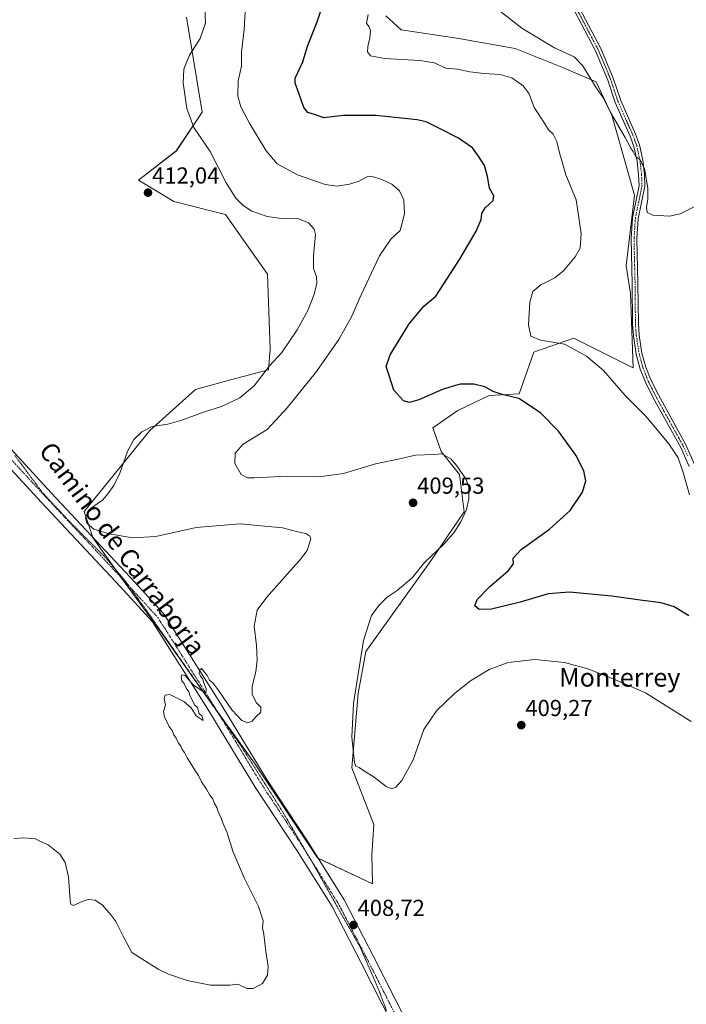
# Model space of a CAD drawing. Units: metres. Extents: x 619167 to 622661, y 4641533 to 4643905.
# Drawn here: x 619727 to 620016, y 4641785 to 4642212 of the extents above; entities that cross this region are included whole.
import ezdxf
from ezdxf.enums import TextEntityAlignment as Align

# ---------------------------------------------------------------- set-up
doc = ezdxf.new("R2010")
doc.units = ezdxf.units.M
doc.header["$MEASUREMENT"] = 0
doc.linetypes.add('TRAZO_Y_PUNTO', pattern=[1, 0.5, -0.25, 0, -0.25])
doc.linetypes.add('TRAZOS2', pattern=[0.375, 0.25, -0.125])
for name, color, linetype, lineweight in [('Camino', 19, 'Continuous', 0), ('Camino Cxs', 19, 'Continuous', 0), ('Camino eje', 39, 'TRAZO_Y_PUNTO', 13), ('Carátula', 7, 'Continuous', 5), ('Cultivos herbáceos CxS', 92, 'Continuous', 0), ('Curva de nivel maestra', 36, 'Continuous', 30), ('Curva de nivel normal', 36, 'Continuous', 0), ('Matorral', 135, 'Continuous', 0), ('Matorral CxS', 135, 'Continuous', 0), ('Pista no pavimentada', 254, 'Continuous', 13), ('Pista no pavimentada Cxs', 254, 'Continuous', 0), ('Pista pavimentada eje', 135, 'TRAZO_Y_PUNTO', 0), ('Punto de cota en terreno', 7, 'Continuous', 0), ('Rótulo de punto de cota en terreno', 19, 'Continuous', 0), ('Texto cartográfico', 19, 'Continuous', 0), ('Vía pecuaria eje', 92, 'TRAZOS2', 0)]:
    doc.layers.add(name, color=color, linetype=linetype, lineweight=lineweight)
doc.styles.add('Arial', font='txt', dxfattribs={"height": 0.2})

# ---------------------------------------------------------------- blocks, each defined once
blk = doc.blocks.new('*U158')
at = {"layer": 'Cultivos herbáceos CxS', "color": 92, "linetype": 'Continuous', "lineweight": 0}
blk.add_polyline3d([(619799.62, 4642213, 410.62), (619806.52, 4642171.91, 408.29), (619795.28, 4642155.06, 411.13), (619778.86, 4642142.37, 411.8), (619794.14, 4642133.12, 411.57), (619816.51, 4642127.57, 410.81), (619834.75, 4642101.76, 411.36), (619835.95, 4642069.2, 410.53), (619835.15, 4642060.29, 409.68), (619818.75, 4642056.01, 411), (619803.62, 4642051.76, 411.25), (619783.8, 4642034.05, 409.74), (619755.3, 4641998.86, 410.01), (619759.05, 4641987.61, 410.31), (619771.62, 4641969.89, 410.48), (619788.11, 4641947.38, 410.18), (619808.61, 4641918.43, 409.89), (619829.11, 4641889.88, 409.41), (619856.48, 4641848.91, 408.76), (619880.21, 4641837.66, 407.07), (619879.95, 4641850.03, 406.46), (619880.84, 4641863.39, 405.74), (619871.24, 4641887.89, 405.08), (619873.96, 4641920.13, 404.69), (619877.41, 4641938.26, 404.06), (619905.51, 4641977.53, 404.42), (619919.98, 4641998.84, 405.29), (619917.97, 4642014.92, 405.36), (619909.93, 4642024.97, 404.61), (619906.44, 4642035.1, 403.11), (619917.17, 4642042.66, 402.36), (619930.84, 4642049.09, 400.27), (619943.7, 4642049.9, 399.59), (619950.13, 4642067.99, 396.35), (619950.84, 4642068.24, 396.3), (619967.42, 4642074.02, 393.56), (619993.15, 4642061.15, 392.62), (619991.95, 4642093.32, 391.45), (619990.16, 4642105.37, 391.72), (619993.73, 4642135.96, 391.49), (619983.84, 4642170.62, 389.75), (619977.07, 4642185.04, 389.55), (619963, 4642191.01, 390.9), (619942.1, 4642199.46, 391.55), (619917.69, 4642203.79, 392.27), (619892.71, 4642207.54, 393.49), (619886.02, 4642213.57, 394.09)], dxfattribs=at)
blk = doc.blocks.new('*U163')
at = {"layer": 'Curva de nivel normal', "color": 36, "linetype": 'Continuous', "lineweight": 0}
blk.add_polyline3d([(620018.29, 4641907.96, 405), (619998.46, 4641920.45, 405), (619984.42, 4641926.5, 405), (619973.53, 4641930.76, 405), (619963.4, 4641933.53, 405), (619950.57, 4641934.76, 405), (619939.02, 4641933.51, 405), (619930.7, 4641930.46, 405), (619922.69, 4641925.6, 405), (619915.75, 4641920.11, 405), (619907.95, 4641912.62, 405), (619902.42, 4641904.52, 405), (619897.91, 4641891.31, 405), (619892.91, 4641882.42, 405), (619890.31, 4641879.52, 405), (619888.63, 4641878.77, 405), (619886.14, 4641879.76, 405), (619880.93, 4641883.89, 405), (619876.83, 4641886.46, 405), (619874.46, 4641887.99, 405), (619873.05, 4641888.66, 405), (619872.42, 4641890.2, 405), (619871.28, 4641901.25, 405), (619872.06, 4641915.78, 405), (619876.41, 4641943.01, 405), (619879.87, 4641953.87, 405), (619883.01, 4641958.2, 405), (619886.66, 4641961.84, 405), (619890.99, 4641964.75, 405), (619897.45, 4641970.14, 405), (619902.73, 4641976.76, 405), (619910.99, 4641984.69, 405), (619915.48, 4641989.61, 405), (619918.54, 4641994.41, 405), (619920.97, 4641999.83, 405), (619921.93, 4642004.39, 405), (619922.01, 4642009.49, 405), (619920.69, 4642013.07, 405), (619916.75, 4642018.7, 405), (619914.13, 4642021.71, 405), (619912.21, 4642022.82, 405), (619910.24, 4642023.89, 405), (619906.81, 4642023.62, 405), (619898.82, 4642023.32, 405), (619892.66, 4642021.94, 405), (619881.59, 4642019.54, 405), (619867.72, 4642015.33, 405), (619856.98, 4642014, 405), (619843.5, 4642014.19, 405), (619828.77, 4642013.47, 405), (619826.05, 4642013.56, 405), (619823.32, 4642014.94, 405), (619820.62, 4642019.71, 405), (619820.76, 4642024.25, 405), (619824.24, 4642028.07, 405), (619834.58, 4642034.4, 405), (619843.24, 4642043.86, 405), (619855.94, 4642059.52, 405), (619865.65, 4642073.44, 405), (619871.21, 4642083.2, 405), (619875.28, 4642092.8, 405), (619883.23, 4642109.6, 405), (619888.15, 4642116.84, 405), (619892.24, 4642120.67, 405), (619894.16, 4642127.86, 405), (619893.8, 4642133.75, 405), (619891.88, 4642137.83, 405), (619888.56, 4642140.62, 405), (619884.32, 4642142.66, 405), (619880.68, 4642143.87, 405), (619878.34, 4642144.16, 405), (619874.42, 4642142.05, 405), (619870.21, 4642140.64, 405), (619864.92, 4642139.77, 405), (619859.74, 4642140.59, 405), (619847.78, 4642144.72, 405), (619838.94, 4642149.55, 405), (619834.16, 4642155.1, 405), (619827.16, 4642166.78, 405), (619823.2, 4642174.24, 405), (619821.88, 4642178.84, 405), (619822.01, 4642185.38, 405), (619823.49, 4642191.78, 405), (619823.55, 4642197.84, 405), (619824.66, 4642207.71, 405), (619825.36, 4642220.38, 405)], dxfattribs=at)
blk = doc.blocks.new('*U170')
at = {"layer": 'Curva de nivel normal', "color": 36, "linetype": 'Continuous', "lineweight": 0}
blk.add_polyline3d([(619930.3, 4642219.64, 390), (619944.95, 4642208.19, 390), (619959.09, 4642199.74, 390), (619967.55, 4642195.86, 390), (619971.17, 4642192.13, 390), (619977.31, 4642182.26, 390), (619980.28, 4642177.9, 390), (619983.12, 4642172.06, 390), (619989.66, 4642160.94, 390), (619992.06, 4642156.34, 390), (619993.2, 4642154.8, 390), (619994.35, 4642152.57, 390), (619996.03, 4642151.39, 390), (619998.12, 4642147.47, 390), (619999.55, 4642139.02, 390), (619999.56, 4642134.12, 390), (619998.89, 4642130.52, 390), (619999.14, 4642128.36, 390), (620001.7, 4642127.3, 390), (620008.91, 4642126.84, 390), (620013.57, 4642127.86, 390), (620020.94, 4642131.58, 390)], dxfattribs=at)
blk = doc.blocks.new('*U172')
at = {"layer": 'Curva de nivel normal', "color": 36, "linetype": 'Continuous', "lineweight": 0}
blk.add_polyline3d([(620017.61, 4642006.1, 395), (620014.98, 4642015.43, 395), (620012.61, 4642022.1, 395), (620008.66, 4642028.28, 395), (619998.64, 4642040.25, 395), (619989.62, 4642049.23, 395), (619980.32, 4642059.93, 395), (619972.99, 4642066.2, 395), (619963.41, 4642071.36, 395), (619953.05, 4642073.16, 395), (619948.84, 4642074.89, 395), (619947.88, 4642079.74, 395), (619948.33, 4642089.51, 395), (619949.66, 4642094.17, 395), (619953.1, 4642097.16, 395), (619959.24, 4642100.06, 395), (619963.03, 4642103.1, 395), (619968.07, 4642109.23, 395), (619970.19, 4642112.94, 395), (619970.68, 4642119.36, 395), (619968.41, 4642133.91, 395), (619963.98, 4642144.8, 395), (619962.69, 4642149.4, 395), (619961.22, 4642154.21, 395), (619960.1, 4642159.12, 395), (619958.48, 4642162.31, 395), (619956.49, 4642164.2, 395), (619954.7, 4642167.18, 395), (619950.32, 4642173.91, 395), (619948.12, 4642179.88, 395), (619945.57, 4642183.28, 395), (619940.57, 4642186.69, 395), (619935.57, 4642188.2, 395), (619928.57, 4642188.58, 395), (619922.35, 4642189.37, 395), (619917.01, 4642190.49, 395), (619912.02, 4642190.99, 395), (619906.91, 4642193.3, 395), (619900.91, 4642194.26, 395), (619885.37, 4642195.06, 395), (619879.39, 4642196.28, 395), (619878.14, 4642197.96, 395), (619878.19, 4642200.29, 395), (619879.12, 4642204.01, 395), (619879.35, 4642207.12, 395), (619878.79, 4642208.88, 395), (619877.66, 4642210.31, 395), (619878.38, 4642214.19, 395)], dxfattribs=at)
blk = doc.blocks.new('*U178')
at = {"layer": 'Curva de nivel maestra', "color": 36, "linetype": 'Continuous', "lineweight": 30}
blk.add_polyline3d([(620017.31, 4641953.79, 400), (620010.84, 4641957.65, 400), (620005.24, 4641959.3, 400), (619996.24, 4641960.48, 400), (619983.93, 4641962.25, 400), (619965.62, 4641963.91, 400), (619956.36, 4641963.19, 400), (619944.16, 4641959.59, 400), (619931.82, 4641956.65, 400), (619926.48, 4641956.44, 400), (619924.55, 4641958.1, 400), (619925.54, 4641960.82, 400), (619931.04, 4641966.43, 400), (619939.02, 4641973.18, 400), (619941.32, 4641976.3, 400), (619941.22, 4641978.74, 400), (619944.68, 4641982.43, 400), (619956.91, 4641991.25, 400), (619965.89, 4641999.31, 400), (619971.26, 4642007.32, 400), (619972.58, 4642012.19, 400), (619971.82, 4642016.52, 400), (619968.25, 4642023.25, 400), (619960.87, 4642033.67, 400), (619953, 4642041.62, 400), (619943.58, 4642047.86, 400), (619936.36, 4642049.64, 400), (619932.57, 4642050.86, 400), (619928.94, 4642052.89, 400), (619924.13, 4642054.12, 400), (619918.26, 4642054.12, 400), (619910.91, 4642051.92, 400), (619900.24, 4642047.33, 400), (619896.24, 4642046.08, 400), (619893.67, 4642046.92, 400), (619889.48, 4642051.42, 400), (619887.37, 4642058.32, 400), (619886.14, 4642061.76, 400), (619887.95, 4642066.78, 400), (619896.05, 4642080.19, 400), (619902.41, 4642087.86, 400), (619907.64, 4642092.19, 400), (619911.07, 4642097.52, 400), (619918.19, 4642108.5, 400), (619925.12, 4642120.3, 400), (619927.32, 4642125.36, 400), (619927.66, 4642128.04, 400), (619928.99, 4642130.39, 400), (619932.55, 4642133.66, 400), (619932.84, 4642135.58, 400), (619930.92, 4642138.89, 400), (619930.05, 4642144.04, 400), (619928.8, 4642148.77, 400), (619926.45, 4642152.4, 400), (619923.61, 4642156.41, 400), (619917.47, 4642160.67, 400), (619908.96, 4642164.91, 400), (619903.48, 4642167.74, 400), (619899.57, 4642168.57, 400), (619881.66, 4642170.47, 400), (619867.58, 4642170.39, 400), (619859.15, 4642169.4, 400), (619855.13, 4642170.82, 400), (619852.19, 4642171.8, 400), (619850.56, 4642173.84, 400), (619848.36, 4642180.16, 400), (619846.73, 4642184.4, 400), (619846.68, 4642186.58, 400), (619850.01, 4642193.66, 400), (619852.04, 4642200.4, 400), (619856.32, 4642210.99, 400), (619858.61, 4642217.86, 400)], dxfattribs=at)
blk = doc.blocks.new('5PATER')
at = {"layer": 'Carátula', "linetype": 'Continuous', "lineweight": 5}
h = blk.add_hatch(color=250, dxfattribs=at)
edge = h.paths.add_edge_path()
edge.add_ellipse((0, 0.01), major_axis=(-1.33, -1.34), ratio=0.999422, start_angle=0, end_angle=360)

msp = doc.modelspace()

# ---------------------------------------------------------------- linework, layer by layer
at = {"layer": 'Camino', "color": 19, "linetype": 'Continuous', "lineweight": 0}
for points in [[(620017.42, 4642018.35, 393.72), (620013.72, 4642026.65, 393.68), (620001.81, 4642048.21, 392.7), (619998.48, 4642054.9, 392.64), (619996.24, 4642060.63, 392.36), (619994.47, 4642067.03, 392.21), (619993.25, 4642074.94, 392.03), (619992.86, 4642080.18, 391.81), (619992.7, 4642097.56, 391.3), (619992.25, 4642117.2, 391.53), (619992.83, 4642126.01, 391.39), (619995.7, 4642140.08, 390.86), (619995.5, 4642144.7, 390.63), (619994.85, 4642150.62, 390.25), (619993.45, 4642157.01, 389.62), (619991.85, 4642161.46, 389.3), (619985.37, 4642176.03, 388.83), (619982.17, 4642185.71, 388.25), (619976.82, 4642198.43, 387.91), (619967.69, 4642215.73, 387.51)], [(619969.9, 4642216.97, 387), (619979.11, 4642199.51, 387.3), (619984.54, 4642186.6, 387.71), (619987.74, 4642176.94, 388.31), (619994.2, 4642162.41, 388.86), (619995.89, 4642157.72, 389.23), (619997.35, 4642151.03, 389.65), (619998.03, 4642144.89, 389.92), (619998.24, 4642139.88, 390.14), (619995.35, 4642125.67, 390.87), (619994.78, 4642117.14, 391.13), (619995.23, 4642097.6, 391.05), (619995.39, 4642080.28, 391.54), (619995.77, 4642075.23, 391.71), (619996.95, 4642067.56, 391.99), (619998.65, 4642061.43, 392.19), (620000.79, 4642055.93, 392.37), (620004.06, 4642049.39, 392.46), (620015.99, 4642027.78, 393.29), (620019.77, 4642019.29, 393.53)]]:
    msp.add_polyline3d(points, dxfattribs=at)
at = {"layer": 'Camino Cxs', "color": 19, "linetype": 'Continuous', "lineweight": 0}
for points in [[(620017.42, 4642018.35, 393.72), (620013.72, 4642026.65, 393.68), (620001.81, 4642048.21, 392.7), (619998.48, 4642054.9, 392.64), (619996.24, 4642060.63, 392.36), (619994.47, 4642067.03, 392.21), (619993.25, 4642074.94, 392.03), (619992.86, 4642080.18, 391.81), (619992.7, 4642097.56, 391.3), (619992.25, 4642117.2, 391.53), (619992.83, 4642126.01, 391.39), (619995.7, 4642140.08, 390.86), (619995.5, 4642144.7, 390.63), (619994.85, 4642150.62, 390.25), (619993.45, 4642157.01, 389.62), (619991.85, 4642161.46, 389.3), (619985.37, 4642176.03, 388.83), (619982.17, 4642185.71, 388.25), (619976.82, 4642198.43, 387.91), (619967.69, 4642215.73, 387.51)], [(619969.9, 4642216.97, 387), (619979.11, 4642199.51, 387.3), (619984.54, 4642186.6, 387.71), (619987.74, 4642176.94, 388.31), (619994.2, 4642162.41, 388.86), (619995.89, 4642157.72, 389.23), (619997.35, 4642151.03, 389.65), (619998.03, 4642144.89, 389.92), (619998.24, 4642139.88, 390.14), (619995.35, 4642125.67, 390.87), (619994.78, 4642117.14, 391.13), (619995.23, 4642097.6, 391.05), (619995.39, 4642080.28, 391.54), (619995.77, 4642075.23, 391.71), (619996.95, 4642067.56, 391.99), (619998.65, 4642061.43, 392.19), (620000.79, 4642055.93, 392.37), (620004.06, 4642049.39, 392.46), (620015.99, 4642027.78, 393.29), (620019.77, 4642019.29, 393.53)]]:
    msp.add_polyline3d(points, dxfattribs=at)
at = {"layer": 'Camino eje', "color": 39, "linetype": 'TRAZO_Y_PUNTO', "lineweight": 13}
msp.add_polyline3d([(619968.8, 4642216.35, 387.26), (619977.97, 4642198.97, 387.6), (619983.36, 4642186.16, 387.99), (619984.96, 4642181.33, 388.37), (619986.56, 4642176.49, 388.54), (619993.03, 4642161.94, 389.09), (619994.67, 4642157.37, 389.42), (619995.4, 4642154.02, 389.74), (619996.1, 4642150.83, 389.97), (619996.44, 4642147.76, 390.2), (619996.77, 4642144.8, 390.31), (619996.87, 4642142.49, 390.42), (619996.97, 4642139.98, 390.53), (619995.53, 4642132.88, 391.02), (619994.09, 4642125.84, 391.13), (619993.8, 4642121.44, 391.29), (619993.52, 4642117.17, 391.33), (619993.97, 4642097.58, 391.18), (619994.13, 4642080.23, 391.67), (619994.32, 4642077.71, 391.77), (619994.51, 4642075.09, 391.87), (619995.71, 4642067.3, 392.08), (619996.6, 4642064.1, 392.15), (619997.45, 4642061.03, 392.27), (619998.57, 4642058.17, 392.36), (619999.64, 4642055.42, 392.5), (620001.3, 4642052.07, 392.53), (620002.94, 4642048.8, 392.56), (620008.89, 4642038.02, 393.02), (620014.86, 4642027.22, 393.45), (620016.75, 4642022.97, 393.46)], dxfattribs=at)
at = {"layer": 'Cultivos herbáceos CxS', "color": 92, "linetype": 'Continuous', "lineweight": 0}
msp.add_polyline3d([(619886.02, 4642213.57, 394.09), (619892.71, 4642207.54, 393.49), (619917.69, 4642203.79, 392.27), (619942.1, 4642199.46, 391.55), (619963, 4642191.01, 390.9), (619977.07, 4642185.04, 389.55), (619983.84, 4642170.62, 389.75), (619993.73, 4642135.96, 391.49), (619990.16, 4642105.37, 391.72), (619991.95, 4642093.32, 391.45), (619993.15, 4642061.15, 392.62), (619967.42, 4642074.02, 393.56), (619950.84, 4642068.24, 396.3), (619950.13, 4642067.99, 396.35), (619943.7, 4642049.9, 399.59), (619930.84, 4642049.09, 400.27), (619917.17, 4642042.66, 402.36), (619906.44, 4642035.1, 403.11), (619909.93, 4642024.97, 404.61), (619917.97, 4642014.92, 405.36), (619919.98, 4641998.84, 405.29), (619905.5, 4641977.53, 404.42), (619877.41, 4641938.26, 404.06), (619873.96, 4641920.13, 404.69), (619871.23, 4641887.89, 405.08), (619880.84, 4641863.39, 405.74), (619879.95, 4641850.03, 406.46), (619880.21, 4641837.66, 407.07), (619856.63, 4641848.83, 408.76), (619856.48, 4641848.91, 408.76), (619829.11, 4641889.88, 409.41), (619813.19, 4641912.05, 409.76), (619808.79, 4641918.17, 409.88), (619808.61, 4641918.43, 409.89), (619788.11, 4641947.38, 410.18), (619771.62, 4641969.89, 410.48), (619771.12, 4641970.59, 410.46), (619768.44, 4641974.37, 410.46), (619759.05, 4641987.61, 410.31), (619758.91, 4641988.02, 410.3), (619755.3, 4641998.86, 410.01), (619783.8, 4642034.05, 409.74), (619803.62, 4642051.76, 411.25), (619818.75, 4642056.01, 411), (619835.15, 4642060.29, 409.68), (619835.95, 4642069.2, 410.53), (619834.75, 4642101.76, 411.36), (619816.51, 4642127.57, 410.81), (619794.14, 4642133.12, 411.57), (619778.86, 4642142.37, 411.8), (619795.27, 4642155.06, 411.13), (619806.52, 4642171.91, 408.29), (619799.62, 4642213, 410.62)], dxfattribs=at)
at = {"layer": 'Curva de nivel normal', "color": 36, "linetype": 'Continuous', "lineweight": 0}
for points in [[(619776, 4641807.96, 410), (619787.45, 4641800.74, 410), (619791.88, 4641798.51, 410), (619799.96, 4641795.77, 410), (619810.05, 4641793.73, 410), (619818.5, 4641793.7, 410), (619821.99, 4641794.17, 410), (619823.63, 4641793.32, 410), (619825.98, 4641792.27, 410), (619828.56, 4641792.37, 410), (619832.61, 4641794.5, 410), (619834.79, 4641798.05, 410), (619835.04, 4641801.87, 410), (619834.05, 4641808.35, 410), (619833.24, 4641815.87, 410), (619832.6, 4641818.56, 410), (619832.94, 4641821.56, 410), (619830.91, 4641827.87, 410), (619824.59, 4641840.22, 410), (619819.69, 4641851.8, 410), (619817.26, 4641859.75, 410), (619815.46, 4641864.08, 410), (619814.56, 4641866.49, 410), (619813.51, 4641868.4, 410), (619812.82, 4641870.69, 410), (619811.76, 4641872.46, 410), (619810.93, 4641874.66, 410), (619809.8, 4641876.09, 410), (619808.32, 4641878.61, 410), (619806.16, 4641881.78, 410), (619804.93, 4641884.56, 410), (619803.52, 4641886.48, 410), (619801.3, 4641890.26, 410), (619799.94, 4641892.23, 410), (619798.84, 4641894.47, 410), (619797.84, 4641895.8, 410), (619797.23, 4641897.21, 410), (619796.17, 4641898.54, 410), (619795.14, 4641900.78, 410), (619794.2, 4641902.23, 410), (619793.54, 4641904.1, 410), (619792.14, 4641905.84, 410), (619791.37, 4641907.66, 410), (619790.13, 4641909.9, 410), (619789.78, 4641912.28, 410), (619790.55, 4641915.07, 410), (619790.02, 4641917.88, 410), (619790.48, 4641919.37, 410), (619792.51, 4641919.68, 410), (619798.46, 4641916.66, 410), (619801.65, 4641913.83, 410), (619803.9, 4641910.35, 410), (619806.91, 4641908.46, 410), (619806.44, 4641910.24, 410), (619805.2, 4641911.49, 410), (619804.41, 4641914.04, 410), (619803.16, 4641915.12, 410), (619802.43, 4641916.72, 410), (619801.27, 4641918.9, 410), (619800.69, 4641920.8, 410), (619799.53, 4641922.41, 410), (619798.67, 4641924.44, 410), (619797.67, 4641925.63, 410), (619797.35, 4641927.13, 410), (619797.59, 4641928.15, 410), (619799.13, 4641927.9, 410), (619802.56, 4641923.85, 410), (619808.01, 4641920.09, 410), (619808.16, 4641922.12, 410), (619807.15, 4641924.78, 410), (619806.67, 4641926.63, 410), (619805.68, 4641927.64, 410), (619805.14, 4641928.94, 410), (619805.33, 4641930.15, 410), (619806.17, 4641930.91, 410), (619807.41, 4641929.29, 410), (619808.59, 4641927.91, 410), (619809.64, 4641925.86, 410), (619811.02, 4641924.65, 410), (619813.63, 4641921.26, 410), (619819.36, 4641912.99, 410), (619823.65, 4641908.43, 410), (619826.19, 4641907.35, 410), (619828.13, 4641908.05, 410), (619829.81, 4641910.08, 410), (619831.83, 4641912.07, 410), (619831.94, 4641914.19, 410), (619829.9, 4641916.25, 410), (619828.17, 4641919.79, 410), (619828.17, 4641923.2, 410), (619829.67, 4641929.53, 410), (619830.29, 4641934.55, 410), (619830.03, 4641940.92, 410), (619828.92, 4641949.21, 410), (619830.24, 4641956.2, 410), (619834.49, 4641961.87, 410), (619843.3, 4641971.82, 410), (619848.68, 4641977.73, 410), (619851.9, 4641982.09, 410), (619853.48, 4641987.08, 410), (619853.1, 4641988.29, 410), (619851.37, 4641989.33, 410), (619847.89, 4641990.12, 410), (619841.19, 4641991.86, 410), (619822.93, 4641993.57, 410), (619803.91, 4641992.02, 410), (619786.4, 4641988.06, 410), (619776.4, 4641987.51, 410), (619766.22, 4641989.18, 410), (619759.6, 4641991.23, 410), (619756.44, 4641993.84, 410), (619755.94, 4641996.49, 410), (619758.11, 4642000.2, 410), (619763.3, 4642003.86, 410), (619765.56, 4642006.52, 410), (619768.21, 4642010.19, 410), (619770.86, 4642015.52, 410), (619774.16, 4642024.86, 410), (619776.93, 4642030.1, 410), (619780.28, 4642033.48, 410), (619784.75, 4642035.68, 410), (619791.53, 4642036.68, 410), (619797.64, 4642038.43, 410), (619807.51, 4642042.03, 410), (619814.86, 4642044.43, 410), (619822.83, 4642048.15, 410), (619829.04, 4642053.38, 410), (619835.64, 4642061.98, 410), (619840.91, 4642067.85, 410), (619847.63, 4642077.56, 410), (619852.24, 4642085.97, 410), (619854.76, 4642092.64, 410), (619856.08, 4642097.64, 410), (619855.98, 4642100.52, 410), (619854.72, 4642104.19, 410), (619854.64, 4642109.52, 410), (619855.56, 4642118.89, 410), (619854.93, 4642121.19, 410), (619852.45, 4642123.99, 410), (619847.94, 4642125.76, 410), (619841.96, 4642125.72, 410), (619834.6, 4642126.75, 410), (619827.91, 4642129.04, 410), (619824.21, 4642131.38, 410), (619821.03, 4642134.57, 410), (619816.81, 4642141.28, 410), (619809.88, 4642154.82, 410), (619802.92, 4642165.3, 410), (619799.75, 4642173.48, 410), (619798.28, 4642184.52, 410), (619798.58, 4642190.52, 410), (619800.92, 4642196.49, 410), (619805.58, 4642203.74, 410), (619807.87, 4642210.43, 410), (619807.67, 4642217.06, 410)], [(619724.92, 4641857.25, 410), (619729.1, 4641857.6, 410), (619734.24, 4641857.09, 410), (619736.39, 4641856.02, 410), (619739.82, 4641854.56, 410), (619744.78, 4641850.55, 410), (619747.17, 4641846.83, 410), (619748.56, 4641840.69, 410), (619749.3, 4641830.48, 410), (619749.6, 4641828.78, 410), (619750.74, 4641828.31, 410), (619754.03, 4641829.93, 410), (619757.05, 4641830.8, 410), (619760.17, 4641830.59, 410), (619763.34, 4641828.42, 410), (619766.9, 4641824.2, 410), (619769.06, 4641821.35, 410), (619772.47, 4641814.43, 410), (619776, 4641807.96, 410)]]:
    msp.add_polyline3d(points, dxfattribs=at)
at = {"layer": 'Matorral', "color": 135, "linetype": 'Continuous', "lineweight": 0}
msp.add_polyline3d([(619886.02, 4642213.57, 394.09), (619892.71, 4642207.54, 393.49), (619917.69, 4642203.79, 392.27), (619942.1, 4642199.46, 391.55), (619963, 4642191.01, 390.9), (619977.07, 4642185.04, 389.55), (619983.84, 4642170.62, 389.75), (619993.73, 4642135.96, 391.49), (619990.16, 4642105.37, 391.72), (619991.95, 4642093.32, 391.45), (619993.15, 4642061.15, 392.62), (619967.42, 4642074.02, 393.56), (619950.84, 4642068.24, 396.3), (619950.13, 4642067.99, 396.35), (619943.7, 4642049.9, 399.59), (619930.84, 4642049.09, 400.27), (619917.17, 4642042.66, 402.36), (619906.44, 4642035.1, 403.11), (619909.93, 4642024.97, 404.61), (619917.97, 4642014.92, 405.36), (619919.98, 4641998.84, 405.29), (619905.5, 4641977.53, 404.42), (619877.41, 4641938.26, 404.06), (619873.96, 4641920.13, 404.69), (619871.23, 4641887.89, 405.08), (619880.84, 4641863.39, 405.74), (619879.95, 4641850.03, 406.46), (619880.21, 4641837.66, 407.07), (619856.63, 4641848.83, 408.76), (619856.48, 4641848.91, 408.76), (619829.11, 4641889.88, 409.41), (619813.19, 4641912.05, 409.76), (619808.79, 4641918.17, 409.88), (619808.61, 4641918.43, 409.89), (619788.11, 4641947.38, 410.18), (619771.62, 4641969.89, 410.48), (619771.12, 4641970.59, 410.46), (619768.44, 4641974.37, 410.46), (619759.05, 4641987.61, 410.31), (619758.91, 4641988.02, 410.3), (619755.3, 4641998.86, 410.01), (619783.8, 4642034.05, 409.74), (619803.62, 4642051.76, 411.25), (619818.75, 4642056.01, 411), (619835.15, 4642060.29, 409.68), (619835.95, 4642069.2, 410.53), (619834.75, 4642101.76, 411.36), (619816.51, 4642127.57, 410.81), (619794.14, 4642133.12, 411.57), (619778.86, 4642142.37, 411.8), (619795.27, 4642155.06, 411.13), (619806.52, 4642171.91, 408.29), (619799.62, 4642213, 410.62)], dxfattribs=at)
at = {"layer": 'Matorral CxS', "color": 135, "linetype": 'Continuous', "lineweight": 0}
msp.add_polyline3d([(619886.02, 4642213.57, 394.09), (619892.71, 4642207.54, 393.49), (619917.69, 4642203.79, 392.27), (619942.1, 4642199.46, 391.55), (619963, 4642191.01, 390.9), (619977.07, 4642185.04, 389.55), (619983.84, 4642170.62, 389.75), (619993.73, 4642135.96, 391.49), (619990.16, 4642105.37, 391.72), (619991.95, 4642093.32, 391.45), (619993.15, 4642061.15, 392.62), (619967.42, 4642074.02, 393.56), (619950.84, 4642068.24, 396.3), (619950.13, 4642067.99, 396.35), (619943.7, 4642049.9, 399.59), (619930.84, 4642049.09, 400.27), (619917.17, 4642042.66, 402.36), (619906.44, 4642035.1, 403.11), (619909.93, 4642024.97, 404.61), (619917.97, 4642014.92, 405.36), (619919.98, 4641998.84, 405.29), (619905.51, 4641977.53, 404.42), (619877.41, 4641938.26, 404.06), (619873.96, 4641920.13, 404.69), (619871.24, 4641887.89, 405.08), (619880.84, 4641863.39, 405.74), (619879.95, 4641850.03, 406.46), (619880.21, 4641837.66, 407.07), (619856.48, 4641848.91, 408.76), (619829.11, 4641889.88, 409.41), (619808.61, 4641918.43, 409.89), (619788.11, 4641947.38, 410.18), (619771.62, 4641969.89, 410.48), (619759.05, 4641987.61, 410.31), (619755.3, 4641998.86, 410.01), (619783.8, 4642034.05, 409.74), (619803.62, 4642051.76, 411.25), (619818.75, 4642056.01, 411), (619835.15, 4642060.29, 409.68), (619835.95, 4642069.2, 410.53), (619834.75, 4642101.76, 411.36), (619816.51, 4642127.57, 410.81), (619794.14, 4642133.12, 411.57), (619778.86, 4642142.37, 411.8), (619795.28, 4642155.06, 411.13), (619806.52, 4642171.91, 408.29), (619799.62, 4642213, 410.62)], dxfattribs=at)
at = {"layer": 'Pista no pavimentada', "color": 254, "linetype": 'Continuous', "lineweight": 13}
for points in [[(619572.57, 4642216.25, 395.58), (619605.04, 4642178.15, 399.49), (619634.45, 4642143.45, 403.58), (619651.79, 4642124.11, 406.2), (619662.6, 4642106.87, 408.5), (619672.21, 4642086.67, 410.23), (619680.25, 4642073.16, 410.55), (619694.92, 4642057.19, 410.64), (619741.21, 4642006.93, 410.5), (619775.28, 4641970.54, 410.38), (619789.69, 4641954.79, 410.22), (619813.99, 4641916.51, 409.81), (619834.48, 4641882.8, 409.22), (619852.33, 4641855.69, 408.79), (619867.96, 4641830.76, 408.4), (619880.59, 4641806.49, 408.28), (619894.54, 4641778.92, 408.38), (619907.45, 4641747.15, 408.41), (619925.29, 4641710.81, 408.12), (619954.25, 4641645.49, 408.18)], [(619992.66, 4641546.14, 408.26), (619988.96, 4641554.52, 408.27), (619957.87, 4641622.32, 407.92), (619919.85, 4641708.27, 408.29), (619901.97, 4641744.7, 408.21), (619889.08, 4641776.43, 408.44), (619875.25, 4641803.75, 408.6), (619862.75, 4641827.78, 408.65), (619847.28, 4641852.45, 408.91), (619829.41, 4641879.59, 409.48), (619808.9, 4641913.34, 409.79), (619784.91, 4641951.13, 410.31), (619770.88, 4641966.47, 410.37), (619736.82, 4642002.84, 410.45), (619690.5, 4642053.12, 410.86), (619675.41, 4642069.56, 410.72), (619666.91, 4642083.84, 410.23), (619657.34, 4642103.98, 408.18), (619646.98, 4642120.48, 406.09), (619629.93, 4642139.5, 403.46), (619600.47, 4642174.26, 399.55), (619568.12, 4642212.22, 395.6)]]:
    msp.add_polyline3d(points, dxfattribs=at)
at = {"layer": 'Pista no pavimentada Cxs', "color": 254, "linetype": 'Continuous', "lineweight": 0}
for points in [[(619694.92, 4642057.19, 410.64), (619741.21, 4642006.93, 410.5), (619775.28, 4641970.54, 410.38), (619789.69, 4641954.79, 410.22), (619813.99, 4641916.51, 409.81), (619834.48, 4641882.8, 409.22), (619852.33, 4641855.69, 408.79), (619867.96, 4641830.76, 408.4), (619880.59, 4641806.49, 408.28), (619894.54, 4641778.92, 408.38)], [(619889.08, 4641776.43, 408.44), (619875.25, 4641803.75, 408.6), (619862.75, 4641827.78, 408.65), (619847.28, 4641852.45, 408.91), (619829.41, 4641879.59, 409.48), (619808.9, 4641913.34, 409.79), (619784.91, 4641951.13, 410.31), (619770.88, 4641966.47, 410.37), (619736.82, 4642002.84, 410.45), (619690.5, 4642053.12, 410.86)]]:
    msp.add_polyline3d(points, dxfattribs=at)
at = {"layer": 'Pista pavimentada eje', "color": 135, "linetype": 'TRAZO_Y_PUNTO', "lineweight": 0}
msp.add_polyline3d([(619570.34, 4642214.24, 395.52), (619602.75, 4642176.2, 399.54), (619632.19, 4642141.48, 403.52), (619649.39, 4642122.29, 406.15), (619659.97, 4642105.43, 408.3), (619669.56, 4642085.25, 410.23), (619677.83, 4642071.36, 410.72), (619692.71, 4642055.16, 410.82), (619739.01, 4642004.88, 410.58), (619773.08, 4641968.5, 410.45), (619787.3, 4641952.96, 410.34), (619811.44, 4641914.93, 409.89), (619831.95, 4641881.19, 409.45), (619849.81, 4641854.07, 408.93), (619865.35, 4641829.27, 408.65), (619877.92, 4641805.12, 408.49), (619891.81, 4641777.67, 408.55), (619904.71, 4641745.92, 408.4), (619922.57, 4641709.54, 408.33), (619954.37, 4641637.65, 408.24)], dxfattribs=at)
at = {"layer": 'Vía pecuaria eje', "color": 92, "linetype": 'TRAZOS2', "lineweight": 0}
for points in [[(619725.32, 4642023.17, 410.63), (619728.29, 4642019.19, 410.73), (619731.25, 4642015.2, 410.71), (619734.22, 4642011.22, 410.64), (619737.19, 4642007.23, 410.67), (619740.11, 4642004.1, 410.62), (619743.02, 4642000.97, 410.52), (619745.94, 4641997.84, 410.6), (619748.86, 4641994.71, 410.56), (619751.92, 4641991.64, 410.48), (619754.99, 4641988.57, 410.46), (619758.06, 4641985.51, 410.45), (619761.12, 4641982.44, 410.49), (619764.19, 4641979.38, 410.43), (619767.29, 4641975.73, 410.46), (619770.39, 4641972.08, 410.44), (619773.5, 4641968.43, 410.43), (619774.73, 4641966.69, 410.39)], [(619774.73, 4641966.69, 410.39), (619775.89, 4641965.07, 410.42), (619778.29, 4641961.72, 410.35), (619780.69, 4641958.37, 410.42), (619783.09, 4641955.01, 410.31), (619785.89, 4641951.01, 410.3), (619788.68, 4641947, 410.18), (619791.48, 4641942.99, 410.23), (619794.28, 4641938.99, 410.07), (619797.07, 4641934.98, 410.1), (619799.87, 4641930.97, 410.03), (619802.67, 4641926.97, 409.96), (619805.25, 4641923.26, 409.97), (619807.83, 4641919.56, 409.93), (619810.41, 4641915.85, 409.85), (619812.99, 4641912.15, 409.78), (619814.11, 4641910.53, 409.73), (619815.57, 4641908.45, 409.79), (619818.15, 4641904.74, 409.69), (619820.73, 4641901.04, 409.61), (619823.31, 4641897.33, 409.57), (619825.89, 4641893.26, 409.58), (619828.47, 4641889.18, 409.45), (619831.05, 4641885.1, 409.44), (619833.64, 4641881.02, 409.33), (619836.22, 4641876.94, 409.32), (619838.8, 4641872.86, 409.18), (619841.38, 4641868.79, 409.26), (619843.57, 4641865.04, 409.05), (619845.76, 4641861.3, 409.04), (619847.95, 4641857.56, 408.98), (619850.14, 4641853.82, 408.94), (619852.33, 4641850.08, 408.93), (619852.65, 4641849.53, 408.92), (619854.52, 4641846.34, 408.87), (619856.64, 4641842.57, 408.92), (619858.76, 4641838.8, 408.73), (619860.87, 4641835.03, 408.8), (619862.99, 4641831.26, 408.64), (619865.11, 4641827.48, 408.71), (619867.58, 4641823.14, 408.65), (619870.04, 4641818.8, 408.62), (619872.51, 4641814.45, 408.56), (619874.97, 4641810.11, 408.55), (619876.58, 4641806.4, 408.6), (619878.18, 4641802.7, 408.47), (619879.78, 4641799, 408.52), (619881.39, 4641795.29, 408.56), (619882.99, 4641791.59, 408.43), (619884.63, 4641787.21, 408.48), (619886.28, 4641782.83, 408.47)]]:
    msp.add_polyline3d(points, dxfattribs=at)

# ---------------------------------------------------------------- block references
at = {"layer": 'Cultivos herbáceos CxS', "color": 92, "linetype": 'Continuous', "lineweight": 0}
msp.add_blockref('*U158', (0, 0), dxfattribs=at)
at = {"layer": 'Curva de nivel maestra', "color": 36, "linetype": 'Continuous', "lineweight": 30}
msp.add_blockref('*U178', (0, 0), dxfattribs=at)
at = {"layer": 'Curva de nivel normal', "color": 36, "linetype": 'Continuous', "lineweight": 0}
for name in ['*U170', '*U172', '*U163']:
    msp.add_blockref(name, (0, 0), dxfattribs=at)
at = {"layer": 'Punto de cota en terreno', "linetype": 'Continuous', "lineweight": 0}
for p in [(619783, 4642137, 412.04), (619897.81, 4642002.68, 409.53), (619944.68, 4641906.38, 409.27), (619871.99, 4641819.81, 408.72)]:
    msp.add_blockref('5PATER', p, dxfattribs=at)

# ---------------------------------------------------------------- texts
at = {"layer": 'Rótulo de punto de cota en terreno', "color": 19, "linetype": 'Continuous', "lineweight": 0, "style": 'Arial'}
for s, p in [('412,04', (619784.76, 4642138.76)), ('409,53', (619899.57, 4642004.44)), ('409,27', (619946.44, 4641908.14)), ('408,72', (619873.75, 4641821.57))]:
    msp.add_text(s, height=7, dxfattribs=at).set_placement(p, align=Align.BOTTOM_LEFT)
at = {"layer": 'Texto cartográfico', "color": 19, "linetype": 'Continuous', "lineweight": 0, "style": 'Arial'}
msp.add_text('Camino de Carraborja', height=8, rotation=-53.2653, dxfattribs=at).set_placement((619771.94, 4641982.82), align=Align.MIDDLE_CENTER)
msp.add_text('Monterrey', height=8, dxfattribs=at).set_placement((619987.35, 4641927.07), align=Align.MIDDLE_CENTER)

doc.saveas('drawing.dxf')
